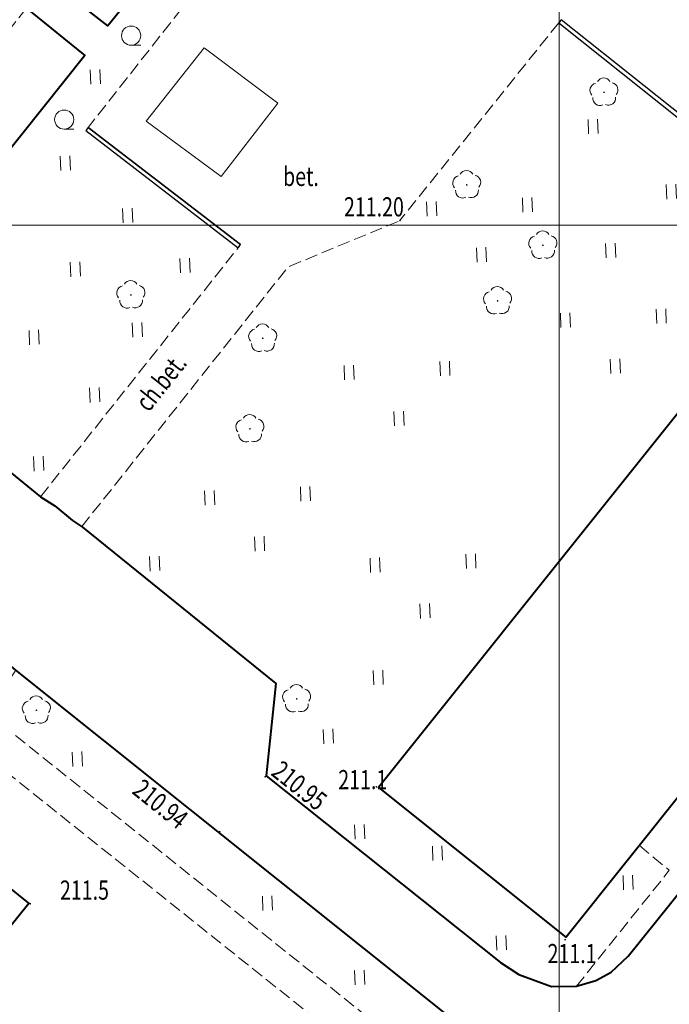
# Model space of a CAD drawing. Units: metres. Extents: x 7569600 to 7573200, y 5542500 to 5547250.
# Drawn here: x 7570372 to 7570406, y 5543459 to 5543511 of the extents above; entities that cross this region are included whole.
import ezdxf
from ezdxf.enums import TextEntityAlignment as Align

# ---------------------------------------------------------------- set-up
doc = ezdxf.new("R2010")
doc.units = ezdxf.units.M
doc.header["$MEASUREMENT"] = 0
doc.linetypes.add('DGN Style 2', pattern=[0.65306, 0.391836, -0.261224])
doc.linetypes.add('DGN Style 3', pattern=[0.914284, 0.65306, -0.261224])
for name, color, linetype, lineweight in [('Budynki', 7, 'Continuous', 0), ('Drogi', 7, 'Continuous', 0), ('Izolinie', 7, 'Continuous', 0), ('ramka', 7, 'Continuous', 0), ('Zieleń', 7, 'Continuous', 0)]:
    doc.layers.add(name, color=color, linetype=linetype, lineweight=lineweight)
doc.styles.add('Style-ITALICS', font='ITALICS.shx')

# ---------------------------------------------------------------- blocks, each defined once
blk = doc.blocks.new('*U356')
at = {"layer": 'Budynki', "color": 1, "linetype": 'Continuous', "lineweight": 40, "flags": 128}
blk.add_lwpolyline([(38.406, 56.669), (48.189, 48.849), (9.447, 0.386), (-0.336, 8.206)], close=True, dxfattribs=at)
blk = doc.blocks.new('*U358')
at = {"layer": 'Budynki', "color": 1, "linetype": 'Continuous', "lineweight": 40, "flags": 128}
blk.add_lwpolyline([(5.629, 41.279), (-1.336, 32.638), (37.261, 1.526), (44.226, 10.166)], close=True, dxfattribs=at)
at = {"layer": 'Budynki', "color": 7, "linetype": 'Continuous', "lineweight": 30, "style": 'Style-ITALICS'}
blk.add_text('4k', height=1.5, dxfattribs=at).set_placement((21.529, 21.452), align=Align.MIDDLE_CENTER)
blk = doc.blocks.new('*U3781')
at = {"layer": 'Drogi', "color": 7, "linetype": 'Continuous', "lineweight": 40, "flags": 128}
blk.add_lwpolyline([(116.156, 4.754), (114.935, 5.745), (103.888, 14.51), (102.564, 15.557), (77.491, 35.687), (76.217, 36.746), (65.115, 45.619), (63.947, 46.532), (52.423, 55.697), (51.254, 56.63), (28.482, 74.843), (27.259, 75.854), (15.845, 85.044), (14.789, 85.882), (3.41, 94.953), (2.179, 95.914), (-3.418, 100.398), (-4.133, 100.98)], dxfattribs=at)
blk = doc.blocks.new('*U4000')
at = {"layer": 'Drogi', "color": 7, "linetype": 'Continuous', "lineweight": 40, "flags": 128}
for points in [[(21.45, 58.823), (15.686, 51.721), (12.874, 53.928)], [(11.653, 52.467), (14.479, 50.171), (6.739, 40.477)], [(10.387, 28.627), (12.178, 27.169), (12.918, 26.689), (13.84, 25.926), (14.365, 25.577), (24.456, 17.434), (23.952, 12.619), (36.16, 2.881), (37.116, 2.25), (38.823, 1.619), (40.134, 1.642), (41.132, 1.934), (41.935, 2.377), (42.822, 3.204), (85.683, 56.548)]]:
    blk.add_lwpolyline(points, dxfattribs=at)
blk = doc.blocks.new('*U4006')
at = {"layer": 'Drogi', "color": 7, "linetype": 'DGN Style 2', "lineweight": 0, "flags": 128}
blk.add_lwpolyline([(38.775, 49.995), (0, 0)], dxfattribs=at)
blk = doc.blocks.new('*U4009')
at = {"layer": 'Drogi', "color": 7, "linetype": 'DGN Style 3', "lineweight": 0, "flags": 128}
blk.add_lwpolyline([(0, 0), (10.374, 13.064)], dxfattribs=at)
blk = doc.blocks.new('*U4010')
at = {"layer": 'Drogi', "color": 7, "linetype": 'DGN Style 3', "lineweight": 0, "flags": 128}
blk.add_lwpolyline([(6.854, 12.48), (8.58, 10.899), (0, 0)], dxfattribs=at)
blk = doc.blocks.new('*U2310')
at = {"layer": 'Drogi', "color": 7, "linetype": 'Continuous', "lineweight": 0, "style": 'Style-ITALICS', "width": 0.749999}
blk.add_text('bet.', height=1, dxfattribs=at).set_placement((0.705, 1.03), align=Align.MIDDLE_CENTER)
blk = doc.blocks.new('*U4105')
at = {"layer": 'Drogi', "color": 7, "linetype": 'DGN Style 3', "lineweight": 0, "flags": 128}
blk.add_lwpolyline([(21.476, 0.879), (24.566, 4.34), (2.003, 22.341), (-0.766, 18.697)], dxfattribs=at)
blk = doc.blocks.new('*U4112')
at = {"layer": 'Drogi', "color": 7, "linetype": 'DGN Style 3', "lineweight": 0, "flags": 128}
blk.add_lwpolyline([(0.716, 21.156), (-0.774, 18.923), (21.771, 0.892), (23.488, 2.943)], dxfattribs=at)
blk = doc.blocks.new('*U4183')
at = {"layer": 'Drogi', "color": 7, "linetype": 'DGN Style 3', "lineweight": 0, "flags": 128}
blk.add_lwpolyline([(3.276, 7.337), (4.836, 6.043), (0, 0)], dxfattribs=at)
blk = doc.blocks.new('WYSTER_681')
at = {"layer": 'Drogi', "linetype": 'Continuous', "lineweight": 0}
h = blk.add_hatch(color=7, dxfattribs=at)
edge = h.paths.add_edge_path()
edge.add_arc((0, 0), 0.045, 0, 360)
blk = doc.blocks.new('*U5688')
at = {"layer": 'Drogi', "color": 7, "linetype": 'Continuous', "lineweight": 0}
blk.add_blockref('WYSTER_681', (0.043, 0.047), dxfattribs=at)
at = {"layer": 'Drogi', "color": 7, "linetype": 'Continuous', "lineweight": 0, "style": 'Style-ITALICS', "width": 0.749999}
blk.add_text('210.94', height=1, rotation=321.3483, dxfattribs=at).set_placement((-3.047, 1.497), align=Align.MIDDLE_CENTER)
blk = doc.blocks.new('WYSTER_682')
at = {"layer": 'Drogi', "linetype": 'Continuous', "lineweight": 0}
h = blk.add_hatch(color=7, dxfattribs=at)
edge = h.paths.add_edge_path()
edge.add_arc((0, 0), 0.045, 0, 360)
blk = doc.blocks.new('*U5690')
at = {"layer": 'Drogi', "color": 7, "linetype": 'Continuous', "lineweight": 0}
blk.add_blockref('WYSTER_682', (0.043, 0.047), dxfattribs=at)
at = {"layer": 'Drogi', "color": 7, "linetype": 'Continuous', "lineweight": 0, "style": 'Style-ITALICS', "width": 0.749999}
blk.add_text('210.95', height=1, rotation=321.4202, dxfattribs=at).set_placement((1.829, -0.413), align=Align.MIDDLE_CENTER)
blk = doc.blocks.new('*U8908')
at = {"layer": 'Drogi', "color": 7, "linetype": 'DGN Style 3', "lineweight": 0, "flags": 128}
blk.add_lwpolyline([(-2.144, 52.393), (30.418, 26.545), (35.441, 22.407), (41.602, 16.875), (55.153, 3.899), (55.795, 3.375), (54.831, 2.244)], dxfattribs=at)
blk = doc.blocks.new('WYSTER_2810')
at = {"layer": 'Drogi', "linetype": 'Continuous', "lineweight": 0}
h = blk.add_hatch(color=7, dxfattribs=at)
edge = h.paths.add_edge_path()
edge.add_arc((0, 0), 0.045, 0, 360)
blk = doc.blocks.new('*U10919')
at = {"layer": 'Drogi', "color": 7, "linetype": 'Continuous', "lineweight": 0}
blk.add_blockref('WYSTER_2810', (0.045, 0.045), dxfattribs=at)
at = {"layer": 'Drogi', "color": 7, "linetype": 'Continuous', "lineweight": 0, "style": 'Style-ITALICS', "width": 0.749999}
blk.add_text('211.20', height=1, dxfattribs=at).set_placement((-1.318, 0.757), align=Align.MIDDLE_CENTER)
blk = doc.blocks.new('*U13918')
at = {"layer": 'Drogi', "color": 7, "linetype": 'DGN Style 3', "lineweight": 0, "flags": 128}
blk.add_lwpolyline([(0, 0), (10.763, 13.548), (16.573, 15.948)], dxfattribs=at)
blk = doc.blocks.new('*U13919')
at = {"layer": 'Drogi', "color": 7, "linetype": 'DGN Style 3', "lineweight": 0, "flags": 128}
blk.add_lwpolyline([(8.308, 10.329), (0, 0)], dxfattribs=at)
blk = doc.blocks.new('*U13920')
at = {"layer": 'Drogi', "color": 7, "linetype": 'Continuous', "lineweight": 0, "style": 'Style-ITALICS', "width": 0.749999}
blk.add_text('ch.bet.', height=1, rotation=51.5352, dxfattribs=at).set_placement((1.626, 1.683), align=Align.MIDDLE_CENTER)
blk = doc.blocks.new('*U15350')
at = {"layer": 'Zieleń', "color": 7, "linetype": 'Continuous', "lineweight": 30, "flags": 128}
for points in [[(-0.263, 6.424), (7.693, 0.315)], [(-0.142, 6.583), (7.814, 0.474)]]:
    blk.add_lwpolyline(points, dxfattribs=at)
blk = doc.blocks.new('*U15357')
at = {"layer": 'Zieleń', "color": 7, "linetype": 'Continuous', "lineweight": 30, "flags": 128}
blk.add_lwpolyline([(-0.171, 7.38), (-0.296, 7.224), (8.352, 0.342), (8.477, 0.498)], close=True, dxfattribs=at)
blk = doc.blocks.new('*U15358')
at = {"layer": 'Zieleń', "color": 7, "linetype": 'Continuous', "lineweight": 30, "flags": 128}
blk.add_lwpolyline([(-0.142, 6.583), (-0.263, 6.424), (7.693, 0.315), (7.814, 0.474)], close=True, dxfattribs=at)
blk = doc.blocks.new('DRLIS1')
at = {"layer": 'Zieleń', "linetype": 'Continuous', "lineweight": 0}
h = blk.add_hatch(color=3, dxfattribs=at)
edge = h.paths.add_edge_path()
edge.add_arc((0, 0), 0.045, 0, 360)
at = {"layer": 'Zieleń', "color": 3, "linetype": 'Continuous', "lineweight": 0}
for centre, start, end in [((-0.015, 0.375), 30.1471, 149.8529), ((-0.361, 0.102), 102.0477, 221.9513), ((0.352, 0.131), 318.0487, 77.9523), ((-0.207, -0.311), 174.1984, 293.7229), ((0.232, -0.293), 246.2771, 5.6877)]:
    blk.add_arc(centre, 0.375, start, end, dxfattribs=at)
blk = doc.blocks.new('*U14547')
at = {"layer": 'Zieleń', "color": 3, "linetype": 'Continuous', "lineweight": 0}
blk.add_blockref('DRLIS1', (0.703, 0.707), dxfattribs=at)
blk = doc.blocks.new('TRAWA1_1')
at = {"layer": 'Zieleń', "color": 3, "linetype": 'Continuous', "lineweight": 0}
for p, q in [((-0.265, 0.365), (-0.234, -0.384)), ((0.234, 0.385), (0.265, -0.364))]:
    blk.add_line(p, q, dxfattribs=at)
blk = doc.blocks.new('*U15522')
at = {"layer": 'Zieleń', "color": 3, "linetype": 'Continuous', "lineweight": 0}
blk.add_blockref('TRAWA1_1', (0.234, 0.384), dxfattribs=at)
blk = doc.blocks.new('TRAWA3')
at = {"layer": 'Zieleń', "color": 3, "linetype": 'Continuous', "lineweight": 0}
for p, q in [((-2.8, 1.189), (-2.77, 0.439)), ((-2.301, 1.209), (-2.27, 0.46)), ((2.195, 1.393), (2.226, 0.644)), ((2.695, 1.414), (2.725, 0.664)), ((-0.2, -1.207), (-0.17, -1.956)), ((0.299, -1.186), (0.33, -1.936))]:
    blk.add_line(p, q, dxfattribs=at)
blk = doc.blocks.new('*U15524')
at = {"layer": 'Zieleń', "color": 3, "linetype": 'Continuous', "lineweight": 0}
blk.add_blockref('TRAWA3', (2.667, 2.058), dxfattribs=at)
blk = doc.blocks.new('*U15865')
at = {"layer": 'Zieleń', "color": 7, "linetype": 'Continuous', "lineweight": 0, "flags": 128}
blk.add_lwpolyline([(-0.125, 3.047), (3.786, 0.155), (6.752, 3.979), (2.901, 6.864), (-0.125, 3.047)], dxfattribs=at)
blk = doc.blocks.new('KRZEW1_8')
at = {"layer": 'Zieleń', "color": 3, "linetype": 'Continuous', "lineweight": 0}
blk.add_line((0, -0.5), (0.5, -0.5), dxfattribs=at)
blk.add_circle((0, 0), 0.5, dxfattribs=at)
blk = doc.blocks.new('*U16065')
at = {"layer": 'Zieleń', "color": 3, "linetype": 'Continuous', "lineweight": 0}
blk.add_blockref('KRZEW1_8', (0.5, 0.5), dxfattribs=at)
blk = doc.blocks.new('PUNWYS_408')
at = {"layer": 'Izolinie', "linetype": 'Continuous', "lineweight": 0}
h = blk.add_hatch(color=31, dxfattribs=at)
edge = h.paths.add_edge_path()
edge.add_arc((0, 0), 0.045, 0, 360)
blk = doc.blocks.new('*U17488')
at = {"layer": 'Izolinie', "color": 31, "linetype": 'Continuous', "lineweight": 0}
blk.add_blockref('PUNWYS_408', (0.044, 0.047), dxfattribs=at)
at = {"layer": 'Izolinie', "color": 31, "linetype": 'Continuous', "lineweight": 0, "style": 'Style-ITALICS', "width": 0.749999}
blk.add_text('211.5', height=1, dxfattribs=at).set_placement((1.593, 0.76), align=Align.MIDDLE_LEFT)
blk = doc.blocks.new('PUNWYS_415')
at = {"layer": 'Izolinie', "linetype": 'Continuous', "lineweight": 0}
h = blk.add_hatch(color=31, dxfattribs=at)
edge = h.paths.add_edge_path()
edge.add_arc((0, 0), 0.045, 0, 360)
blk = doc.blocks.new('*U17502')
at = {"layer": 'Izolinie', "color": 31, "linetype": 'Continuous', "lineweight": 0}
blk.add_blockref('PUNWYS_415', (0.043, 0.047), dxfattribs=at)
at = {"layer": 'Izolinie', "color": 31, "linetype": 'Continuous', "lineweight": 0, "style": 'Style-ITALICS', "width": 0.749999}
blk.add_text('211.1', height=1, dxfattribs=at).set_placement((-1.942, 0.423), align=Align.MIDDLE_LEFT)
blk = doc.blocks.new('PUNWYS_416')
at = {"layer": 'Izolinie', "linetype": 'Continuous', "lineweight": 0}
h = blk.add_hatch(color=31, dxfattribs=at)
edge = h.paths.add_edge_path()
edge.add_arc((0, 0), 0.045, 0, 360)
blk = doc.blocks.new('*U17504')
at = {"layer": 'Izolinie', "color": 31, "linetype": 'Continuous', "lineweight": 0}
blk.add_blockref('PUNWYS_416', (0.043, 0.047), dxfattribs=at)
at = {"layer": 'Izolinie', "color": 31, "linetype": 'Continuous', "lineweight": 0, "style": 'Style-ITALICS', "width": 0.749999}
blk.add_text('211.1', height=1, dxfattribs=at).set_placement((-0.871, -0.676), align=Align.MIDDLE_LEFT)

msp = doc.modelspace()

# ---------------------------------------------------------------- linework, layer by layer
at = {"layer": 'ramka', "color": 134, "linetype": 'Continuous', "lineweight": 0}
for p, q in [((7570400, 5544750), (7570400, 5542500)), ((7569600, 5543500), (7572000, 5543500))]:
    msp.add_line(p, q, dxfattribs=at)
at = {"layer": 'ramka', "color": 132, "linetype": 'Continuous', "lineweight": 0}
for p, q in [((7570400, 5543500), (7570400, 5543502.5)), ((7570397.5, 5543500), (7570400, 5543500)), ((7570400, 5543500), (7570402.5, 5543500)), ((7570400, 5543497.5), (7570400, 5543500))]:
    msp.add_line(p, q, dxfattribs=at)

# ---------------------------------------------------------------- block references
at = {"layer": 'Budynki', "color": 1, "linetype": 'Continuous', "lineweight": 40}
for name, p in [('*U356', (7570390.922, 5543462.478)), ('*U358', (7570328.113, 5543454.475))]:
    msp.add_blockref(name, p, dxfattribs=at)
at = {"layer": 'Drogi', "color": 7, "linetype": 'Continuous', "lineweight": 40}
for name, p in [('*U4000', (7570360.78, 5543458.665)), ('*U3781', (7570343.185, 5543401.951))]:
    msp.add_blockref(name, p, dxfattribs=at)
at = {"layer": 'Drogi', "color": 7, "linetype": 'DGN Style 2', "lineweight": 0}
msp.add_blockref('*U4006', (7570359.306, 5543494.672), dxfattribs=at)
at = {"layer": 'Drogi', "color": 7, "linetype": 'DGN Style 3', "lineweight": 0}
for name, p in [('*U4010', (7570375.376, 5543505.008)), ('*U13919', (7570391.68, 5543500.22)), ('*U13918', (7570375.107, 5543484.272)), ('*U4009', (7570372.958, 5543485.834)), ('*U8908', (7570324.784, 5543428.529)), ('*U4112', (7570370.951, 5543455.638)), ('*U4105', (7570367.04, 5543450.833)), ('*U4183', (7570400.914, 5543460.307))]:
    msp.add_blockref(name, p, dxfattribs=at)
at = {"layer": 'Drogi', "color": 7, "linetype": 'Continuous', "lineweight": 0}
for name, p in [('*U2310', (7570385.835, 5543501.507)), ('*U10919', (7570391.664, 5543500.193)), ('*U13920', (7570377.608, 5543490.116)), ('*U5690', (7570384.631, 5543471.181)), ('*U5688', (7570382.261, 5543468.313))]:
    msp.add_blockref(name, p, dxfattribs=at)
at = {"layer": 'Izolinie', "color": 31, "linetype": 'Continuous', "lineweight": 0}
for name, p in [('*U17502', (7570390.429, 5543470.656)), ('*U17488', (7570372.378, 5543464.559)), ('*U17504', (7570400.273, 5543462.684))]:
    msp.add_blockref(name, p, dxfattribs=at)
at = {"layer": 'Zieleń', "color": 3, "linetype": 'Continuous', "lineweight": 0}
for name, p in [('*U16065', (7570377.18, 5543509.38)), ('*U15522', (7570375.582, 5543507.349)), ('*U14547', (7570401.645, 5543506.215)), ('*U16065', (7570373.69, 5543505)), ('*U15522', (7570401.544, 5543504.759)), ('*U15522', (7570374.02, 5543502.849)), ('*U14547', (7570394.486, 5543501.388)), ('*U15524', (7570405.723, 5543498.862)), ('*U15524', (7570393.225, 5543497.969)), ('*U15522', (7570377.269, 5543500.112)), ('*U14547', (7570398.458, 5543498.238)), ('*U15522', (7570402.456, 5543498.289)), ('*U15522', (7570374.538, 5543497.308)), ('*U15522', (7570380.254, 5543497.512)), ('*U14547', (7570376.968, 5543495.648)), ('*U14547', (7570396.095, 5543495.34)), ('*U15524', (7570400.203, 5543492.159)), ('*U15522', (7570372.387, 5543493.76)), ('*U15522', (7570377.771, 5543494.157)), ('*U14547', (7570383.845, 5543493.387)), ('*U15524', (7570388.92, 5543489.429)), ('*U15522', (7570375.55, 5543490.754)), ('*U14547', (7570383.178, 5543488.666)), ('*U15522', (7570372.624, 5543487.173)), ('*U15524', (7570381.647, 5543482.897)), ('*U15522', (7570378.679, 5543481.958)), ('*U15524', (7570390.275, 5543479.388)), ('*U15522', (7570390.336, 5543476.02)), ('*U14547', (7570385.616, 5543474.585)), ('*U14547', (7570372.04, 5543473.989)), ('*U15522', (7570387.736, 5543472.953)), ('*U15522', (7570374.645, 5543471.769)), ('*U15522', (7570389.365, 5543467.975)), ('*U15522', (7570393.425, 5543466.86)), ('*U15522', (7570403.371, 5543465.327)), ('*U15522', (7570384.558, 5543464.252)), ('*U15522', (7570396.759, 5543462.182)), ('*U15522', (7570389.372, 5543460.379))]:
    msp.add_blockref(name, p, dxfattribs=at)
at = {"layer": 'Zieleń', "color": 7, "linetype": 'Continuous', "lineweight": 30}
for name, p in [('*U15357', (7570400.284, 5543503.325)), ('*U15350', (7570375.578, 5543498.504)), ('*U15358', (7570375.578, 5543498.504))]:
    msp.add_blockref(name, p, dxfattribs=at)
at = {"layer": 'Zieleń', "color": 7, "linetype": 'Continuous', "lineweight": 0}
msp.add_blockref('*U15865', (7570378.586, 5543502.377), dxfattribs=at)

doc.saveas('drawing.dxf')
